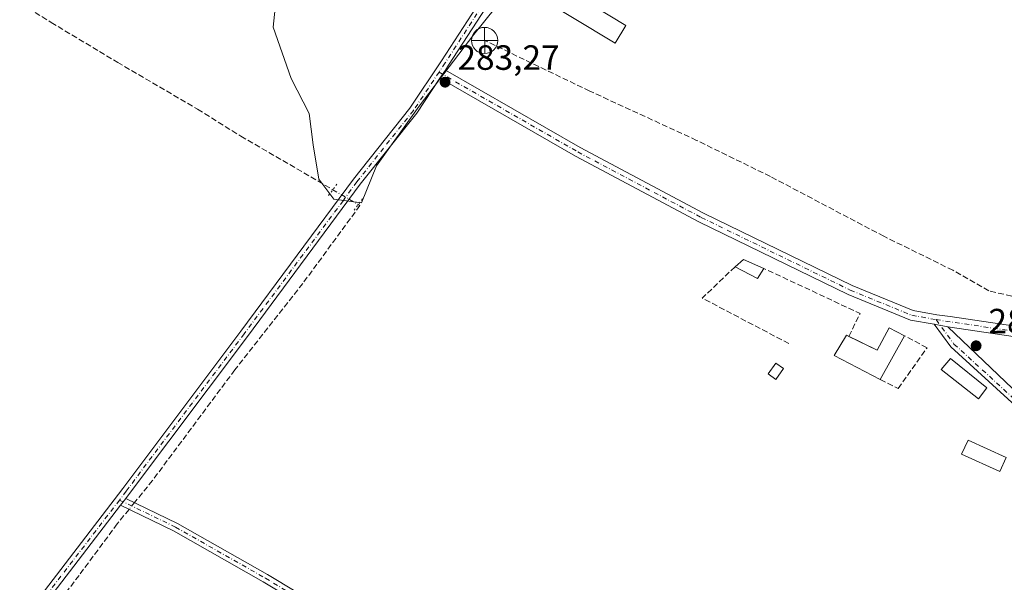
# Model space of a CAD drawing. Units: metres. Extents: x 601330 to 604817, y 4680587 to 4682950.
# Drawn here: x 603807 to 604088, y 4681829 to 4681990 of the extents above; entities that cross this region are included whole.
import ezdxf

# ---------------------------------------------------------------- set-up
doc = ezdxf.new("R2010")
doc.units = ezdxf.units.M
doc.header["$MEASUREMENT"] = 0
for name, pattern in [('DGN Style 3', [2.307223458686699, 1.648016756204785, -0.6592067024819142]), ('DGN Style 4', [2.6384748266838614, 1.318413404963828, -0.6592067024819142, 0.001648016756204785, -0.6592067024819142]), ('DGN Style 5', [1.1536117293433497, 0.4944050268614355, -0.6592067024819142])]:
    doc.linetypes.add(name, pattern=pattern)
for name, color, linetype, lineweight in [('Camino Cxs', 7, 'Continuous', 0), ('Camino eje', 30, 'DGN Style 4', 13), ('Corriente artificial lineal', 4, 'DGN Style 3', 13), ('Corriente artificial lineal oculto', 135, 'DGN Style 4', 13), ('Cultivos herbáceos CxS', 92, 'Continuous', 0), ('Edificación Cxs', 1, 'Continuous', 13), ('Edificación industrial Cxs', 135, 'Continuous', 13), ('Edificación ligera Cxs', 1, 'Continuous', 0), ('Instalación de energía eléctrica Cxs', 135, 'Continuous', 0), ('Muro lineal', 1, 'DGN Style 3', 13), ('Núcleo urbano CxS', 7, 'Continuous', 0), ('Pista no pavimentada Cxs', 111, 'Continuous', 0), ('Pista no pavimentada eje', 91, 'DGN Style 4', 0), ('Puente lineal', 2, 'DGN Style 5', 0), ('Punto de cota en terreno', 7, 'Continuous', 0), ('Punto fluvial desagüe desconocido', 7, 'Continuous', 0), ('Rótulo de punto de cota en terreno', 7, 'Continuous', 0)]:
    doc.layers.add(name, color=color, linetype=linetype, lineweight=lineweight)
doc.styles.add('Style-Arial', font='txt')

# ---------------------------------------------------------------- blocks, each defined once
blk = doc.blocks.new('5PFDES')
at = {"layer": 'Instalación de energía eléctrica Cxs', "color": 142, "linetype": 'Continuous', "lineweight": 13}
for p, q in [((-0.002, 0.374), (0.001, -0.375)), ((-0.375, -0.002), (0.374, 0.001))]:
    blk.add_line(p, q, dxfattribs=at)
blk.add_circle((-0.0002529909610748291, -0.0002529909610748291), 0.3742529911326177, dxfattribs=at)
blk = doc.blocks.new('5PATER')
at = {"layer": 'Cultivos herbáceos CxS', "linetype": 'Continuous', "lineweight": 0}
h = blk.add_hatch(color=51, dxfattribs=at)
edge = h.paths.add_edge_path()
edge.add_ellipse((0, 0), major_axis=(-0.1095731443231308, -0.1110710700762829), ratio=0.9994222409660322, start_angle=0, end_angle=360)

msp = doc.modelspace()

# ---------------------------------------------------------------- linework, layer by layer
at = {"layer": 'Camino Cxs', "color": 7, "linetype": 'Continuous', "lineweight": 0, "extrusion": (-0.004374500698439434, -0.005691447633211949, 0.9999742352518278), "elevation": -29005.27508222256, "flags": 128}
msp.add_lwpolyline([(603831.2699053168, 4681762.15487844), (603832.7640680128, 4681764.098809924)], dxfattribs=at)
at = {"layer": 'Camino Cxs', "color": 7, "linetype": 'Continuous', "lineweight": 0}
for points in [[(603908.5087000001, 4681810.308300001, 281.7431999999972), (603876.5188999996, 4681829.607899999, 281.7507999999943), (603850.9030999999, 4681844.132300001, 281.868100000007), (603835.8108999999, 4681851.4091, 282.7244999999967), (603837.3049999997, 4681853.3529, 282.7421000000031), (603852.0175000001, 4681846.259500001, 281.7709000000032), (603877.7308999998, 4681831.6797, 281.6546999999992), (603909.7704999996, 4681812.350099999, 281.6027000000031)], [(603837.3049999997, 4681853.353, 282.7421000000031), (603852.0175000001, 4681846.259500001, 281.7709000000032), (603877.7308999998, 4681831.6797, 281.6546999999992), (603909.7704999996, 4681812.350099999, 281.6027000000031)], [(603908.5087000001, 4681810.308300001, 281.7431999999972), (603876.5188999996, 4681829.607899999, 281.7507999999943), (603850.9030999999, 4681844.132300001, 281.868100000007), (603835.8108999999, 4681851.4091, 282.7244999999967)]]:
    msp.add_polyline3d(points, dxfattribs=at)
at = {"layer": 'Camino eje', "color": 30, "linetype": 'DGN Style 4', "lineweight": 13}
msp.add_polyline3d([(603835.4923, 4681852.894900001, 282.647100000002), (603851.4603000004, 4681845.195900001, 281.8239999999932), (603877.1249000002, 4681830.6439, 281.6986000000034), (603909.1394999997, 4681811.329299999, 281.670100000003), (603937.9791000001, 4681793.072899999, 281.8083999999944), (603959.6750999996, 4681781.431299999, 281.7780000000057), (603973.6980999997, 4681775.345899999, 281.6362999999984), (603984.5459000003, 4681771.6417, 281.625), (603994.0708999997, 4681767.9375, 281.6033000000025), (603999.6272999998, 4681762.381300001, 281.6478000000061), (604000.9501, 4681753.1207, 281.635500000004), (603999.3627000004, 4681740.6853, 281.7890999999945), (604000.4209000003, 4681734.335300001, 281.6836999999941), (604006.7708999999, 4681728.779100001, 281.6944999999978), (604021.3230999997, 4681718.7249, 281.7667999999976), (604037.7273000004, 4681707.3477, 281.8225999999996)], dxfattribs=at)
at = {"layer": 'Corriente artificial lineal', "color": 4, "linetype": 'DGN Style 3', "lineweight": 13}
for points in [[(603795.7686999999, 4682001.890500001, 282.6178000000073), (603815.9760999996, 4681989.1713, 281.9386999999988), (603834.9731000002, 4681977.794299999, 282.0576000000001), (603857.7801000001, 4681964.406099999, 281.9323000000004), (603870.1098999997, 4681956.733300001, 281.9407000000065), (603896.3463000003, 4681941.4496, 282.3138000000035)], [(604094.5267000003, 4681910.059900001, 282.1113000000041), (604083.4937000005, 4681912.5999, 281.936600000001), (604073.2543000003, 4681918.4737, 281.6916000000056), (604053.5691000001, 4681928.157299999, 281.7091999999975), (604021.1842999998, 4681945.223099999, 281.875199999995), (604000.1498999996, 4681955.5417, 281.8181999999942), (603969.6697000006, 4681969.5911, 282.0703999999969), (603939.6659000004, 4681984.037500001, 282.491399999999)], [(603903.6174, 4681937.2139, 282.8444000000018), (603904.0894999999, 4681936.938899999, 282.7783999999957), (603887.7911, 4681914.7139, 282.152900000001), (603868.4234999996, 4681890.054500001, 282.0409000000073), (603844.9287, 4681858.5163, 282.2627999999968), (603839.7708999999, 4681852.164100001, 282.6606999999931)], [(603838.2163000006, 4681850.249399999, 282.7498000000051), (603834.8744999999, 4681846.1337, 282.652700000006), (603823.9735000003, 4681831.422700001, 282.3439999999973), (603808.5219000002, 4681811.3145, 282.2991000000038)]]:
    msp.add_polyline3d(points, dxfattribs=at)
at = {"layer": 'Corriente artificial lineal oculto', "color": 135, "linetype": 'DGN Style 4', "lineweight": 13, "extrusion": (-0.05437644510245523, 0.03167640501884904, 0.9980179395096571), "elevation": 115751.0913468826, "flags": 128}
msp.add_lwpolyline([(-4349536.591276766, -1831229.02452277), (-4349536.591276767, -1831220.592940116)], dxfattribs=at)
at = {"layer": 'Corriente artificial lineal oculto', "color": 135, "linetype": 'DGN Style 4', "lineweight": 13, "extrusion": (0.02275650304821143, 0.02802770901657769, 0.9993480820496425), "elevation": 145245.3481295623, "flags": 128}
msp.add_lwpolyline([(2482311.098065556, -4012654.686933924), (2482311.098065556, -4012652.218980103)], dxfattribs=at)
at = {"layer": 'Cultivos herbáceos CxS', "color": 92, "linetype": 'Continuous', "lineweight": 0}
for points in [[(603766.3859000001, 4682243.6917, 282.3135000000038), (603961.1007000003, 4682141.529300001, 282.1459000000032), (603938.6375000002, 4682119.4307, 281.1714000000065), (603960.1413000004, 4682090.0297, 281.2176000000036), (603894.8224999999, 4682017.809900001, 281.3252999999968), (603884.7462999999, 4682008.937899999, 281.4440999999933), (603880.4123999998, 4681997.833699999, 281.5121999999974), (603879.3267000001, 4681987.815300001, 281.4523999999947), (603884.4757000003, 4681973.188100001, 281.4407999999967), (603889.6202999996, 4681963.1691, 281.4741999999969), (603890.7017000001, 4681954.2315, 281.4695000000065), (603892.3278000001, 4681944.483300001, 282.0402000000031), (603896.6612999998, 4681938.7941, 282.5071000000025), (603904.5129000006, 4681937.7125, 282.7988999999943), (603908.8468000004, 4681948.2761, 282.7743999999948), (603921.0321000004, 4681965.335700001, 283.0274000000064), (603936.5440999996, 4681985.713099999, 282.6674999999959), (604031.5504999999, 4682103.828299999, 282.956600000005), (604024.4885, 4682109.814099999, 282.8043000000035), (604087.8897000002, 4682187.704299999, 283.1377000000066)], [(603961.1007000003, 4682141.529300001, 282.1459000000032), (603938.6375000002, 4682119.4307, 281.1714000000065), (603960.1413000004, 4682090.0297, 281.2176000000036), (603894.8224999999, 4682017.809900001, 281.3252999999968), (603884.7462999999, 4682008.937899999, 281.4440999999933), (603880.4123999998, 4681997.833699999, 281.5121999999974), (603879.3267000001, 4681987.815300001, 281.4523999999947), (603884.4757000003, 4681973.188100001, 281.4407999999967), (603889.6202999996, 4681963.1691, 281.4741999999969), (603890.7017000001, 4681954.2315, 281.4695000000065), (603892.3278000001, 4681944.483300001, 282.0402000000031), (603896.6612999998, 4681938.7941, 282.5071000000025), (603904.5129000006, 4681937.7125, 282.7988999999943), (603908.8468000004, 4681948.2761, 282.7743999999948), (603921.0321000004, 4681965.335700001, 283.0274000000064), (603936.5440999996, 4681985.713099999, 282.6674999999959), (604031.5504999999, 4682103.828299999, 282.956600000005), (604024.4885, 4682109.814099999, 282.8043000000035)]]:
    msp.add_polyline3d(points, dxfattribs=at)
at = {"layer": 'Edificación Cxs', "color": 1, "linetype": 'Continuous', "lineweight": 13, "elevation": 285.6117999999988, "flags": 128}
msp.add_lwpolyline([(604059.4600999998, 4681899.800100001), (604052.5500999996, 4681887.280099999), (604039.3901000004, 4681894.140100001), (604042.8901000004, 4681899.920100001), (604051.6401000004, 4681895.670100001), (604055.0701000001, 4681902.0801)], close=True, dxfattribs=at)
at = {"layer": 'Edificación Cxs', "color": 1, "linetype": 'Continuous', "lineweight": 13, "extrusion": (0.002355133554405028, 0.004267188437616598, 0.9999881221538479), "elevation": 21685.8280154696, "flags": 128}
msp.add_lwpolyline([(604057.1144367148, 4681849.888441049), (604050.2042917244, 4681837.368327059)], dxfattribs=at)
at = {"layer": 'Edificación Cxs', "color": 1, "linetype": 'Continuous', "lineweight": 13}
for points in [[(604052.5500999996, 4681887.280099999, 284.7116999999998), (604039.3901000004, 4681894.140100001, 284.2440999999963), (604042.8901000004, 4681899.920100001, 284.4394000000029), (604043.5895999996, 4681899.5803, 284.5178000000014)], [(604043.5895999996, 4681899.5803, 284.5178000000014), (604051.6401000004, 4681895.670100001, 285.6117999999988), (604055.0701000001, 4681902.0801, 284.6281000000017), (604059.4600999998, 4681899.800100001, 284.6420000000071)], [(604082.9401000004, 4681884.890100001, 285.2425999999978), (604080.5500999996, 4681881.800100001, 285.5914000000048), (604069.8901000004, 4681890.140100001, 284.6870999999956), (604072.6001000004, 4681893.2601, 284.616599999994), (604082.9401000004, 4681884.890100001, 285.2425999999978)]]:
    msp.add_polyline3d(points, dxfattribs=at)
msp.add_3dface([(604082.9401000004, 4681884.890100001, 285.5914000000048), (604080.5500999996, 4681881.800100001, 285.5914000000048), (604069.8901000004, 4681890.140100001, 285.5914000000048), (604072.6001000004, 4681893.2601, 285.5914000000048)], dxfattribs=at)
at = {"layer": 'Edificación industrial Cxs', "color": 135, "linetype": 'Continuous', "lineweight": 13}
msp.add_polyline3d([(603979.9200999998, 4681988.3301, 283.0978999999934), (603976.8701, 4681983.300100001, 283.2743999999948), (603953.0800999999, 4681997.7601, 284.2638000000007), (603956.1401000004, 4682002.790100001, 282.9621000000043), (603979.9200999998, 4681988.3301, 283.0978999999934)], dxfattribs=at)
msp.add_3dface([(603979.9200999998, 4681988.3301, 284.2638000000007), (603976.8701, 4681983.300100001, 284.2638000000007), (603953.0800999999, 4681997.7601, 284.2638000000007), (603956.1401000004, 4682002.790100001, 284.2638000000007)], dxfattribs=at)
at = {"layer": 'Edificación ligera Cxs', "color": 1, "linetype": 'Continuous', "lineweight": 0, "extrusion": (-0.09624287888669499, 0.0673042890108704, 0.9930797757201292), "elevation": 257263.3923363698, "flags": 128}
msp.add_lwpolyline([(-4182959.202024749, -2172985.850035078), (-4182962.257932033, -2172985.076034193), (-4182963.497108812, -2172978.828680517)], dxfattribs=at)
at = {"layer": 'Edificación ligera Cxs', "color": 1, "linetype": 'Continuous', "lineweight": 0, "extrusion": (-0.087016002560203, 0.197047844240355, 0.9765246348037881), "elevation": 870280.7090791413, "flags": 128}
msp.add_lwpolyline([(-2443865.001371023, -3944025.913144266), (-2443862.249665603, -3944023.9586932), (-2443857.71490199, -3944029.741268612)], dxfattribs=at)
at = {"layer": 'Edificación ligera Cxs', "color": 1, "linetype": 'Continuous', "lineweight": 0}
for points in [[(604024.9265999999, 4681890.441299999, 282.2632000000012), (604022.7834999999, 4681887.345699999, 282.1428000000014), (604020.5587999999, 4681888.8859, 282.0268999999971), (604022.7018999998, 4681891.9815, 282.4079000000056), (604024.9265999999, 4681890.441299999, 282.2632000000012)], [(604088.4700999996, 4681865.0601, 283.6848000000027), (604086.6401000004, 4681861.030099999, 283.7614000000031), (604075.7301000003, 4681865.9801, 283.9505000000063), (604077.5701000001, 4681870.0101, 284.335500000001), (604088.4700999996, 4681865.0601, 283.6848000000027)]]:
    msp.add_polyline3d(points, dxfattribs=at)
for points in [[(604019.2910000002, 4681919.0164, 285.1083000000072), (604017.5448000003, 4681916.1589, 285.1083000000072), (604011.1153999995, 4681919.4926, 285.1083000000072), (604013.4966000002, 4681921.556399999, 285.1083000000072)], [(604024.9265999999, 4681890.441299999, 282.4079000000056), (604022.7834999999, 4681887.345699999, 282.4079000000056), (604020.5587999999, 4681888.8859, 282.4079000000056), (604022.7018999998, 4681891.9815, 282.4079000000056)], [(604088.4700999996, 4681865.0601, 284.335500000001), (604086.6401000004, 4681861.030099999, 284.335500000001), (604075.7301000003, 4681865.9801, 284.335500000001), (604077.5701000001, 4681870.0101, 284.335500000001)]]:
    msp.add_3dface(points, dxfattribs=at)
at = {"layer": 'Muro lineal', "color": 1, "linetype": 'DGN Style 3', "lineweight": 13, "extrusion": (-0.1024480207475395, -0.008376490651939255, 0.9947030900973766), "elevation": -100815.4390402864, "flags": 128}
msp.add_lwpolyline([(-4617125.944451493, 978357.7584997499), (-4617117.768255703, 978347.6388279846), (-4617102.683740805, 978371.5390372002)], dxfattribs=at)
at = {"layer": 'Muro lineal', "color": 1, "linetype": 'DGN Style 3', "lineweight": 13, "extrusion": (0.07820800834636112, 0.08911462361893457, 0.9929461673664647), "elevation": 464749.2758761424, "flags": 128}
msp.add_lwpolyline([(2634252.543336161, -3889701.025477421), (2634254.502850901, -3889708.106762369), (2634283.626594809, -3889699.595894527)], dxfattribs=at)
at = {"layer": 'Muro lineal', "color": 1, "linetype": 'DGN Style 3', "lineweight": 13}
msp.add_polyline3d([(604052.5500999996, 4681887.280099999, 284.7116999999998), (604057.6101000002, 4681884.7301, 283.6606999999931), (604065.8701, 4681896.350099999, 283.9327999999951), (604059.4600999998, 4681899.800100001, 284.6420000000071)], dxfattribs=at)
at = {"layer": 'Núcleo urbano CxS', "color": 7, "linetype": 'Continuous', "lineweight": 0}
msp.add_polyline3d([(604024.4885, 4682109.814099999, 282.8043000000035), (604031.5504999999, 4682103.828299999, 282.956600000005), (603936.5440999996, 4681985.713099999, 282.6674999999959), (603921.0321000004, 4681965.335700001, 283.0274000000064), (603908.8468000004, 4681948.2761, 282.7743999999948), (603904.5129000006, 4681937.7125, 282.7988999999943), (603896.6612999998, 4681938.7941, 282.5071000000025), (603892.3278000001, 4681944.483300001, 282.0402000000031), (603890.7017000001, 4681954.2315, 281.4695000000065), (603889.6202999996, 4681963.1691, 281.4741999999969), (603884.4757000003, 4681973.188100001, 281.4407999999967), (603879.3267000001, 4681987.815300001, 281.4523999999947), (603880.4123999998, 4681997.833699999, 281.5121999999974), (603884.7462999999, 4682008.937899999, 281.4440999999933), (603894.8224999999, 4682017.809900001, 281.3252999999968), (603960.1413000004, 4682090.0297, 281.2176000000036), (603938.6375000002, 4682119.4307, 281.1714000000065), (603961.1007000003, 4682141.529300001, 282.1459000000032), (603961.1640999997, 4682141.496099999, 282.1435999999958), (604024.4461000003, 4682109.7619, 282.8062999999966)], close=True, dxfattribs=at)
msp.add_polyline3d([(603961.1007000003, 4682141.529300001, 282.1459000000032), (603938.6375000002, 4682119.4307, 281.1714000000065), (603960.1413000004, 4682090.0297, 281.2176000000036), (603894.8224999999, 4682017.809900001, 281.3252999999968), (603884.7462999999, 4682008.937899999, 281.4440999999933), (603880.4123999998, 4681997.833699999, 281.5121999999974), (603879.3267000001, 4681987.815300001, 281.4523999999947), (603884.4757000003, 4681973.188100001, 281.4407999999967), (603889.6202999996, 4681963.1691, 281.4741999999969), (603890.7017000001, 4681954.2315, 281.4695000000065), (603892.3278000001, 4681944.483300001, 282.0402000000031), (603896.6612999998, 4681938.7941, 282.5071000000025), (603904.5129000006, 4681937.7125, 282.7988999999943), (603908.8468000004, 4681948.2761, 282.7743999999948), (603921.0321000004, 4681965.335700001, 283.0274000000064), (603936.5440999996, 4681985.713099999, 282.6674999999959), (604031.5504999999, 4682103.828299999, 282.956600000005), (604024.4885, 4682109.814099999, 282.8043000000035)], dxfattribs=at)
at = {"layer": 'Pista no pavimentada Cxs', "color": 111, "linetype": 'Continuous', "lineweight": 0, "extrusion": (0.007365507781658955, 0.01101898100098876, 0.9999121618186361), "elevation": 56322.01677347642, "flags": 128}
msp.add_lwpolyline([(603908.4402309926, 4681636.847051316), (603910.000062695, 4681639.180392975)], dxfattribs=at)
msp.add_lwpolyline([(603908.4402309926, 4681636.847051316), (603910.000062695, 4681639.180392975)], dxfattribs=at)
at = {"layer": 'Pista no pavimentada Cxs', "color": 111, "linetype": 'Continuous', "lineweight": 0, "extrusion": (-0.02874506134076403, 0.005087072796692875, 0.9995738307593277), "elevation": 6736.497706365652, "flags": 128}
msp.add_lwpolyline([(-4715532.35395691, -220960.5502587209), (-4715532.353956911, -220956.5936581283)], dxfattribs=at)
msp.add_lwpolyline([(-4715532.35395691, -220960.5502587209), (-4715532.353956911, -220956.5936581283)], dxfattribs=at)
at = {"layer": 'Pista no pavimentada Cxs', "color": 111, "linetype": 'Continuous', "lineweight": 0, "extrusion": (-0.004374500698439434, -0.005691447633211949, 0.9999742352518278), "elevation": -29005.27508222256, "flags": 128}
msp.add_lwpolyline([(603831.2699053168, 4681762.15487844), (603832.7640680128, 4681764.098809924)], dxfattribs=at)
at = {"layer": 'Pista no pavimentada Cxs', "color": 111, "linetype": 'Continuous', "lineweight": 0}
for points in [[(603792.8613, 4681799.471100001, 282.321299999996), (603836.4540999997, 4681856.183900001, 282.4489000000031), (603870.1029000003, 4681901.049100001, 281.7789000000048), (603902.2855000002, 4681944.453500001, 282.9820999999938), (603918.3541000001, 4681964.750499999, 283.138300000006), (603927.3888999998, 4681978.266899999, 283.1128000000026), (603940.9562999997, 4681999.251499999, 282.4109000000026), (604015.9227, 4682092.9597, 282.9548000000068), (604025.5806999998, 4682105.625700001, 283.0626000000047), (604027.0449000001, 4682107.5459, 283.1202999999951), (604056.5131000001, 4682146.192299999, 282.2770000000019), (604093.8205000004, 4682193.1209, 284.2535000000062)], [(604104.2455000002, 4682193.855900001, 284.4152000000031), (604095.2396999998, 4682191.0493, 284.229800000001), (604058.4068999998, 4682144.717700001, 282.4486000000034), (604017.8142999997, 4682091.4823, 282.3708000000042), (603942.9061000004, 4681997.846899999, 282.1383999999962), (603929.3945000004, 4681976.9483, 283.1637999999948), (603928.4700999996, 4681975.565500001, 283.2020000000048)], [(604095.2396999998, 4682191.0493, 284.229800000001), (604058.4068999998, 4682144.717700001, 282.4486000000034), (604017.8142999997, 4682091.4823, 282.3708000000042), (603942.9061000004, 4681997.846899999, 282.1383999999962), (603929.3945000004, 4681976.9483, 283.1637999999948), (603928.4700999996, 4681975.565500001, 283.2020000000048), (603926.9105000002, 4681973.2323, 283.2391999999964), (603920.2956999998, 4681963.3365, 283.255799999999), (603904.1908999998, 4681942.9935, 282.959400000007), (603872.0268999999, 4681899.6143, 282.0721000000049), (603838.3655000003, 4681854.7327, 282.6377000000066), (603837.3049999997, 4681853.3529, 282.7421000000031), (603835.8108999999, 4681851.4091, 282.7244999999967), (603794.7515000004, 4681797.991900001, 282.4591999999975)], [(603622.8602999998, 4681787.653100001, 284.4717999999993), (603624.8290999997, 4681789.7731, 284.475900000005), (603641.7824999997, 4681810.329100001, 284.5660000000062), (603651.1870999997, 4681819.9475, 284.0028000000021), (603656.4990999997, 4681824.104699999, 283.771900000007), (603665.4638999999, 4681823.1851, 283.4260999999969), (603675.5493000001, 4681817.9233, 282.5467000000062), (603691.6615000004, 4681802.8709, 282.4155000000028), (603706.7572999997, 4681793.8555, 282.368100000007), (603736.0817, 4681778.876900001, 282.270199999999), (603754.0846999995, 4681772.178099999, 282.0905999999959), (603764.3803000003, 4681770.966700001, 282.0861000000005), (603773.9826999997, 4681775.767899999, 282.1062999999995), (603792.8613, 4681799.471100001, 282.321299999996), (603836.4540999997, 4681856.183900001, 282.4489000000031), (603870.1029000003, 4681901.049100001, 281.7789000000048), (603902.2855000002, 4681944.453500001, 282.9820999999938), (603918.3541000001, 4681964.750499999, 283.138300000006), (603927.3888999998, 4681978.266899999, 283.1128000000026), (603940.9562999997, 4681999.251499999, 282.4109000000026), (604015.9227, 4682092.9597, 282.9548000000068), (604025.5806999998, 4682105.625700001, 283.0626000000047)], [(604128.3901000004, 4681893.940099999, 283.5690000000032), (604071.8400999998, 4681902.360099999, 283.5225000000065), (604067.9457, 4681903.0493, 283.4070000000065), (604061.1401000004, 4681904.268300001, 283.4337999999989), (604043.4187000003, 4681911.533299999, 283.1540999999997), (604000.8114999998, 4681932.3069, 283.5026000000071), (603965.5531000001, 4681951.0089, 283.501099999994), (603926.9105000002, 4681973.2323, 283.2391999999964), (603928.4700999996, 4681975.565500001, 283.2020000000048), (603966.9074999997, 4681953.460100001, 283.4293999999936), (604002.0815000003, 4681934.8027, 283.3990000000049), (604044.5645000003, 4681914.0897, 283.0210999999982), (604061.9266999997, 4681906.971899999, 283.1052999999956), (604068.7034999998, 4681905.758099999, 283.2758000000031), (604072.4801000003, 4681905.280099999, 283.4236999999994), (604128.7600999996, 4681896.9101, 283.4088999999949)], [(603928.4700999996, 4681975.565500001, 283.2020000000048), (603966.9074999997, 4681953.460100001, 283.4293999999936), (604002.0815000003, 4681934.8027, 283.3990000000049), (604044.5645000003, 4681914.0897, 283.0210999999982), (604061.9266999997, 4681906.971899999, 283.1052999999956), (604068.7034999998, 4681905.758099999, 283.2758000000031), (604072.4801000003, 4681905.280099999, 283.4236999999994), (604128.7600999996, 4681896.9101, 283.4088999999949)], [(603926.9105000002, 4681973.2323, 283.2391999999964), (603920.2956999998, 4681963.3365, 283.255799999999), (603904.1908999998, 4681942.9935, 282.959400000007), (603872.0268999999, 4681899.6143, 282.0721000000049), (603838.3655000003, 4681854.7327, 282.6377000000066), (603837.3049999997, 4681853.353, 282.7421000000031)], [(604067.9457, 4681903.0493, 283.4070000000065), (604061.1401000004, 4681904.268300001, 283.4337999999989), (604043.4187000003, 4681911.533299999, 283.1540999999997), (604000.8114999998, 4681932.3069, 283.5026000000071), (603965.5531000001, 4681951.0089, 283.501099999994), (603926.9105000002, 4681973.2323, 283.2391999999964)], [(604096.5197000002, 4681874.863700001, 284.2321999999986), (604072.6684999998, 4681896.6261, 283.905700000003), (604067.9457, 4681903.0493, 283.4070000000065), (604071.8400999998, 4681902.360099999, 283.5225000000065), (604098.4600999998, 4681876.9101, 284.1900000000023)], [(604450.9206999998, 4681659.6207, 282.4796999999962), (604446.1858999999, 4681660.941500001, 282.4358999999968), (604439.7997000003, 4681664.710899999, 282.3738000000012), (604422.6703000005, 4681680.022299999, 282.6638999999996), (604385.0154999997, 4681693.6873, 282.9057999999932), (604365.6079000002, 4681698.2897, 282.8001999999979), (604342.1728999997, 4681705.1459, 282.9726999999984), (604311.6051000003, 4681717.6801, 282.7994999999937), (604307.1001000004, 4681720.969699999, 282.8393999999971), (604303.3821, 4681724.877900001, 282.8905999999988), (604290.9524999997, 4681739.8849, 283.2606999999989), (604282.4867000004, 4681746.367500001, 283.500199999995), (604260.5516999997, 4681757.3101, 283.6897999999928), (604215.8859000001, 4681777.3101, 283.4967000000034), (604198.6776999999, 4681788.206300001, 283.3398000000016), (604157.4590999996, 4681821.108100001, 283.3681999999972), (604141.4130999995, 4681831.680299999, 283.7038999999932), (604134.9735000003, 4681837.0551, 283.8439000000071), (604096.5197000002, 4681874.863700001, 284.2321999999986), (604072.6684999998, 4681896.6261, 283.905700000003), (604067.9457, 4681903.0493, 283.4070000000065)], [(604071.8400999998, 4681902.360099999, 283.5225000000065), (604098.4600999998, 4681876.9101, 284.1900000000023), (604136.8701, 4681839.1501, 284.1392000000051), (604143.1001000004, 4681833.950099999, 283.9953999999998), (604159.1201, 4681823.390100001, 283.6542000000045), (604200.3201000001, 4681790.5101, 283.6024000000034), (604217.2200999996, 4681779.800100001, 283.715200000006), (604261.7600999996, 4681759.860099999, 284.0815000000002), (604283.9901000002, 4681748.770099999, 283.9219000000012), (604292.9200999998, 4681741.9301, 283.575800000006), (604305.4901000002, 4681726.7501, 282.9069000000018), (604308.9700999996, 4681723.100099999, 282.8233000000037), (604312.9901000002, 4681720.1601, 282.788400000005), (604343.1101000002, 4681707.8101, 283.045299999998), (604366.3300999999, 4681701.020099999, 283.0078999999969), (604385.8101000005, 4681696.4001, 283.2315999999992), (604423.1501000002, 4681683.290100001, 282.8365999999951), (604423.8101000005, 4681682.700099999, 282.8196999999927)], [(604444.2901, 4681707.350099999, 283.1486000000005), (604442.1201, 4681708.780099999, 283.132700000002), (604422.9301000005, 4681722.9901, 282.8687000000064), (604409.9700999996, 4681734.220100001, 282.8221000000049), (604397.4600999998, 4681746.280099999, 282.895199999999), (604333.9401000004, 4681796.880100001, 282.9952000000048), (604284.2500999998, 4681827.4101, 282.9934999999969), (604245.2901, 4681857.040100001, 282.9428000000044), (604237.0201000003, 4681861.920100001, 282.9590000000026), (604177.4901000002, 4681886.630100001, 282.9340999999986), (604160.6601, 4681892.390100001, 282.9664000000048), (604155.8901000004, 4681892.950099999, 282.9706000000006), (604143.6001000004, 4681892.4001, 283.1055999999954), (604128.3901000004, 4681893.940099999, 283.5690000000032), (604071.8400999998, 4681902.360099999, 283.5225000000065)], [(603835.8108999999, 4681851.4091, 282.7244999999967), (603794.7515000004, 4681797.991900001, 282.4591999999975), (603775.5299000005, 4681773.858300001, 282.2602000000043), (603765.9227, 4681769.0547, 282.2531000000017)]]:
    msp.add_polyline3d(points, dxfattribs=at)
at = {"layer": 'Pista no pavimentada eje', "color": 91, "linetype": 'DGN Style 4', "lineweight": 0}
for points in [[(604027.3481000002, 4682105.964500001, 283.0850999999966), (604016.8685, 4682092.220899999, 282.5748000000021), (603941.9310999997, 4681998.5493, 282.2225999999937), (603928.3916999997, 4681977.6077, 283.1609999999928), (603926.6476999996, 4681974.998500001, 283.1671000000061)], [(603926.6476999996, 4681974.998500001, 283.1671000000061), (603919.3249000004, 4681964.043500001, 283.1928999999946), (603903.2383000003, 4681943.7235, 282.9952999999951), (603899.2846999997, 4681938.3201, 282.9998999999953), (603871.0648999996, 4681900.331700001, 281.9263000000064), (603837.4096999997, 4681855.4583, 282.6162999999942), (603835.4923, 4681852.894900001, 282.647100000002)], [(603926.6476999996, 4681974.998500001, 283.1671000000061), (603966.2302999999, 4681952.2345, 283.4925999999978), (604001.4464999996, 4681933.5549, 283.4530999999988), (604043.9914999995, 4681912.8115, 283.065499999997), (604061.5334999999, 4681905.620100001, 283.2494000000006), (604068.4567, 4681904.380100001, 283.3442000000068)], [(604068.4567, 4681904.380100001, 283.3442000000068), (604128.5751, 4681895.425100001, 283.4838000000018), (604143.6451000003, 4681893.9001, 282.9869000000036), (604155.9401000004, 4681894.450099999, 282.8617999999988), (604160.9951, 4681893.8551, 282.7989999999991), (604178.0201000003, 4681888.030099999, 282.8356000000058), (604237.6901000004, 4681863.2601, 282.8791999999958), (604246.1250999998, 4681858.2851, 282.8591000000015), (604285.0950999996, 4681828.645099999, 282.9744000000064), (604334.8000999996, 4681798.1051, 282.8411000000052), (604398.4451000001, 4681747.405099999, 282.8252999999968), (604410.9751000004, 4681735.325099999, 282.7421999999933), (604423.8651000002, 4681724.155099999, 282.7229999999981), (604446.6152999997, 4681707.611099999, 283.0236000000005)], [(604068.4567, 4681904.380100001, 283.3442000000068), (604073.5651000004, 4681897.432499999, 283.7514999999985), (604097.3450999996, 4681875.735099999, 284.2287000000069), (604135.7801000001, 4681837.9451, 283.9744999999967), (604142.1300999997, 4681832.645099999, 283.7920000000013), (604158.1651, 4681822.0801, 283.4695000000065), (604199.3750999998, 4681789.1851, 283.4450999999972), (604216.4550999999, 4681778.370100001, 283.5751000000019), (604261.0651000004, 4681758.395099999, 283.8525999999983), (604283.1250999998, 4681747.390100001, 283.6597000000039), (604291.7901, 4681740.755100001, 283.3986000000005), (604304.2801000001, 4681725.675100001, 282.8983000000007), (604307.8951000003, 4681721.8751, 282.8255999999965), (604312.1951000001, 4681718.735099999, 282.7880000000005), (604342.5701000001, 4681706.280099999, 282.9893000000012), (604365.9151, 4681699.450099999, 282.8871000000072), (604385.3551000003, 4681694.840100001, 283.0405000000028), (604423.8432999998, 4681681.226700001, 282.7624000000069)], [(603835.4923, 4681852.894900001, 282.647100000002), (603793.8063000003, 4681798.7315, 282.4042999999947), (603774.7562999995, 4681774.813100001, 282.1864999999962), (603764.6491, 4681769.733100001, 282.1858999999968)]]:
    msp.add_polyline3d(points, dxfattribs=at)
at = {"layer": 'Puente lineal', "color": 2, "linetype": 'DGN Style 5', "lineweight": 0, "extrusion": (-2.977909839667028e-05, -4.016378398447485e-05, 0.999999998750038), "elevation": 76.85642591885704, "flags": 128}
msp.add_lwpolyline([(603895.1632562741, 4681939.849863132), (603897.5456562785, 4681943.063063134)], dxfattribs=at)
at = {"layer": 'Puente lineal', "color": 2, "linetype": 'DGN Style 5', "lineweight": 0, "extrusion": (0.005508897684866219, 0.007429982384681955, 0.9999572227890857), "elevation": 38396.23837228613, "flags": 128}
msp.add_lwpolyline([(603894.0871014654, 4681782.766970779), (603891.7045337829, 4681779.553682084)], dxfattribs=at)

# ---------------------------------------------------------------- block references
at = {"layer": 'Punto de cota en terreno', "color": 7, "linetype": 'Continuous', "lineweight": 0, "xscale": 10, "yscale": 10, "zscale": 10}
for p in [(603928.3799999999, 4681972.130000001, 283.2700000000041), (604079.8799999999, 4681896.930000001, 283.8899999999995)]:
    msp.add_blockref('5PATER', p, dxfattribs=at)
at = {"layer": 'Punto fluvial desagüe desconocido', "color": 7, "linetype": 'Continuous', "lineweight": 0, "xscale": 10, "yscale": 10, "zscale": 10}
msp.add_blockref('5PFDES', (603939.6659000004, 4681984.037500001, 282.491399999999), dxfattribs=at)

# ---------------------------------------------------------------- texts
at = {"layer": 'Rótulo de punto de cota en terreno', "color": 7, "linetype": 'Continuous', "lineweight": 0, "style": 'Style-Arial'}
for s, p in [('283,27', (603931.9078000003, 4681975.6578)), ('283,89', (604083.4078000003, 4681900.457800001))]:
    msp.add_text(s, height=7.000000000000002, dxfattribs=at).set_placement(p)

doc.saveas('drawing.dxf')
